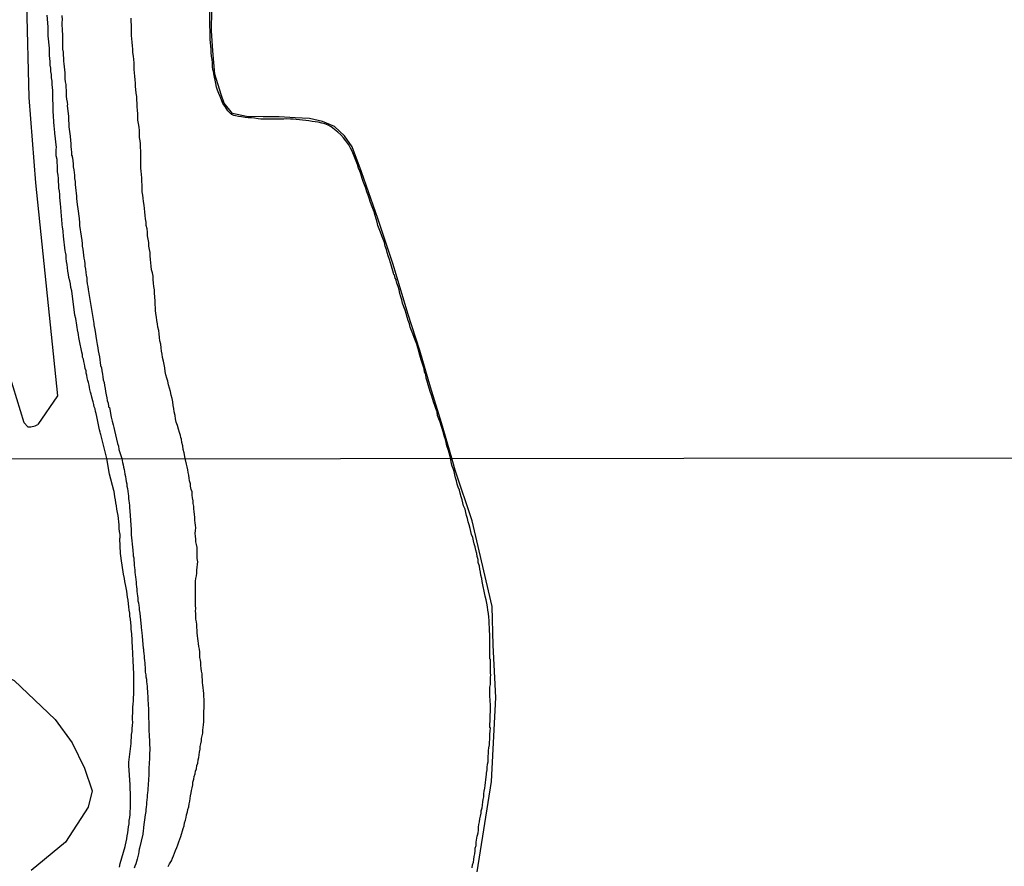
# Model space of a CAD drawing. Units: millimetres. Extents: x 187966 to 190375, y 1652117 to 1654891.
# Drawn here: x 189732 to 189829, y 1653188 to 1653271 of the extents above; entities that cross this region are included whole.
import ezdxf

# ---------------------------------------------------------------- set-up
doc = ezdxf.new("R2010")
doc.units = ezdxf.units.MM
for name, color, linetype in [('V-ARROIO', 5, 'Continuous'), ('V-BANHADO', 102, 'Continuous'), ('V-REFERENCIA', 35, 'Continuous'), ('X-LIMITE_1000', 7, 'Continuous')]:
    doc.layers.add(name, color=color, linetype=linetype)

msp = doc.modelspace()

# ---------------------------------------------------------------- linework, layer by layer
at = {"layer": 'V-ARROIO'}
for points in [[(189776.65, 1653187.44), (189776.71, 1653187.74), (189776.8, 1653188), (189776.82, 1653188.25), (189776.86, 1653188.55), (189776.92, 1653188.81), (189776.95, 1653189.11), (189776.97, 1653189.37), (189777.05, 1653189.66), (189777.07, 1653189.96), (189777.17, 1653190.56), (189777.2, 1653190.65), (189777.25, 1653190.9), (189777.29, 1653191.16), (189777.29, 1653191.46), (189777.33, 1653191.72), (189777.39, 1653191.97), (189777.42, 1653192.27), (189777.48, 1653192.53), (189777.54, 1653192.83), (189777.56, 1653193.08), (189777.65, 1653193.38), (189777.67, 1653193.64), (189777.72, 1653193.94), (189777.76, 1653194.2), (189777.8, 1653194.45), (189777.82, 1653194.75), (189777.84, 1653195.01), (189777.84, 1653195.01), (189777.91, 1653195.31), (189777.93, 1653195.56), (189777.97, 1653195.86), (189778.01, 1653196.12), (189778.08, 1653196.68), (189778.08, 1653196.8), (189778.14, 1653197.1), (189778.14, 1653197.36), (189778.19, 1653197.66), (189778.23, 1653197.92), (189778.25, 1653198.17), (189778.25, 1653198.47), (189778.27, 1653198.73), (189778.29, 1653199.03), (189778.31, 1653199.28), (189778.36, 1653199.58), (189778.38, 1653199.84), (189778.4, 1653200.1), (189778.42, 1653200.39), (189778.42, 1653200.65), (189778.44, 1653200.95), (189778.46, 1653201.27), (189778.42, 1653201.28), (189778.46, 1653203.17), (189778.46, 1653203.39), (189778.46, 1653203.6), (189778.44, 1653203.86), (189778.44, 1653204.07), (189778.42, 1653204.33), (189778.42, 1653204.58), (189778.42, 1653204.8), (189778.42, 1653205.05), (189778.42, 1653205.27), (189778.46, 1653205.53), (189778.46, 1653205.78), (189778.46, 1653206), (189778.46, 1653206.25), (189778.49, 1653206.47), (189778.46, 1653206.68), (189778.46, 1653206.94), (189778.46, 1653207.15), (189778.46, 1653207.36), (189778.46, 1653207.62), (189778.46, 1653207.83), (189778.46, 1653208.02), (189778.41, 1653208.08), (189778.4, 1653209.76), (189778.4, 1653210.1), (189778.4, 1653210.48), (189778.38, 1653210.83), (189778.38, 1653211.17), (189778.33, 1653211.51), (189778.33, 1653211.85), (189778.31, 1653212.19), (189778.27, 1653212.54), (189778.21, 1653212.88), (189778.19, 1653213.22), (189778.12, 1653213.56), (189778.06, 1653213.9), (189777.96, 1653214.28), (189777.65, 1653215.7), (189777.61, 1653216), (189777.52, 1653216.34), (189777.5, 1653216.64), (189777.42, 1653216.94), (189777.37, 1653217.24), (189777.27, 1653217.58), (189777.25, 1653217.88), (189777.16, 1653218.18), (189777.12, 1653218.48), (189777.01, 1653218.82), (189776.97, 1653219.12), (189776.86, 1653219.42), (189776.8, 1653219.72), (189776.73, 1653220.06), (189776.6, 1653220.36), (189776.52, 1653220.66), (189776.48, 1653220.96), (189776.35, 1653221.3), (189776.28, 1653221.6), (189776.2, 1653221.94), (189776.09, 1653222.24), (189776.05, 1653222.54), (189775.96, 1653222.84), (189775.81, 1653223.18), (189775.75, 1653223.48), (189775.68, 1653223.78), (189775.58, 1653224.08), (189775.49, 1653224.42), (189775.41, 1653224.72), (189775.28, 1653225.02), (189775.17, 1653225.32), (189775.13, 1653225.66), (189775.02, 1653225.96), (189774.94, 1653226.26), (189774.87, 1653226.56), (189774.77, 1653226.86), (189774.7, 1653227.11), (189774.67, 1653227.2), (189774.53, 1653227.88), (189774.38, 1653228.42), (189774.29, 1653228.76), (189774.17, 1653229.1), (189774.08, 1653229.44), (189774.04, 1653229.74), (189773.91, 1653230.08), (189773.83, 1653230.38), (189773.59, 1653231.1), (189773.51, 1653231.44), (189773.36, 1653231.78), (189773.25, 1653232.12), (189773.19, 1653232.46), (189773.08, 1653232.8), (189772.98, 1653233.1), (189772.85, 1653233.44), (189772.76, 1653233.78), (189772.64, 1653234.12), (189772.53, 1653234.46), (189772.42, 1653234.8), (189772.31, 1653235.14), (189772.21, 1653235.48), (189772.12, 1653235.78), (189772.08, 1653236.12), (189771.97, 1653236.42), (189771.91, 1653236.71), (189771.59, 1653237.69), (189771.57, 1653237.82), (189771.46, 1653238.16), (189771.4, 1653238.46), (189771.29, 1653238.8), (189771.19, 1653239.14), (189771.06, 1653239.48), (189770.93, 1653239.82), (189770.81, 1653240.16), (189770.68, 1653240.5), (189770.55, 1653240.84), (189770.47, 1653241.14), (189770.34, 1653241.48), (189770.25, 1653241.82), (189770.13, 1653242.16), (189770.04, 1653242.5), (189769.91, 1653242.84), (189769.78, 1653243.18), (189769.72, 1653243.52), (189769.63, 1653243.82), (189769.53, 1653244.16), (189769.44, 1653244.5), (189769.36, 1653244.84), (189769.23, 1653245.18), (189769.19, 1653245.3), (189769.15, 1653245.43), (189769.15, 1653245.52), (189769.06, 1653245.65), (189769.02, 1653245.82), (189769, 1653245.99), (189768.93, 1653246.03), (189768.89, 1653246.16), (189768.64, 1653247.09), (189768.59, 1653247.18), (189768.51, 1653247.52), (189768.38, 1653247.86), (189768.27, 1653248.2), (189768.19, 1653248.5), (189768.08, 1653248.84), (189768, 1653249.18), (189767.87, 1653249.52), (189767.74, 1653249.86), (189767.62, 1653250.2), (189767.49, 1653250.54), (189767.36, 1653250.88), (189767.27, 1653251.18), (189767.19, 1653251.52), (189767.1, 1653251.86), (189766.98, 1653252.2), (189766.85, 1653252.54), (189766.72, 1653252.88), (189766.59, 1653253.22), (189766.49, 1653253.56), (189766.4, 1653253.86), (189766.25, 1653254.2), (189766.17, 1653254.54), (189766.04, 1653254.88), (189765.91, 1653255.22), (189765.91, 1653255.22), (189765.81, 1653255.51), (189765.68, 1653255.98), (189765.56, 1653256.24), (189765.45, 1653256.54), (189765.34, 1653256.88), (189765.21, 1653257.22), (189765.09, 1653257.56), (189764.96, 1653257.86), (189764.81, 1653258.2), (189764.66, 1653258.5), (189764.49, 1653258.84), (189764.19, 1653259.22), (189763.96, 1653259.52), (189763.7, 1653259.81), (189763.4, 1653260.07), (189763.07, 1653260.36), (189762.75, 1653260.6), (189762.45, 1653260.77), (189762.11, 1653260.9), (189761.81, 1653260.98), (189761.47, 1653261.07), (189761.17, 1653261.11), (189760.88, 1653261.15), (189760.54, 1653261.19), (189760.24, 1653261.24), (189759.9, 1653261.26), (189759.6, 1653261.3), (189759.3, 1653261.32), (189759, 1653261.36), (189758.71, 1653261.38), (189758.37, 1653261.41), (189758.07, 1653261.38), (189757.73, 1653261.36), (189757.43, 1653261.36), (189757.09, 1653261.36), (189756.79, 1653261.36), (189756.45, 1653261.36), (189756.11, 1653261.36), (189755.81, 1653261.36), (189755.52, 1653261.41), (189755.18, 1653261.45), (189754.88, 1653261.49), (189754.54, 1653261.49), (189754.24, 1653261.53), (189753.9, 1653261.6), (189753.6, 1653261.62), (189753.3, 1653261.7), (189753.09, 1653261.72), (189753.09, 1653261.77), (189752.9, 1653261.83), (189752.88, 1653261.9), (189752.79, 1653261.92), (189752.54, 1653262.2), (189752.26, 1653262.6), (189752.05, 1653262.92), (189751.92, 1653263.26), (189751.79, 1653263.6), (189751.66, 1653263.9), (189751.53, 1653264.24), (189751.43, 1653264.54), (189751.36, 1653264.88), (189751.15, 1653265.85), (189751.15, 1653265.94), (189751.07, 1653266.28), (189751.02, 1653266.58), (189751.02, 1653266.92), (189750.98, 1653267.26), (189750.92, 1653267.6), (189750.9, 1653267.94), (189750.9, 1653268.28), (189750.87, 1653268.58), (189750.83, 1653268.92), (189750.79, 1653269.22), (189750.79, 1653269.51), (189750.79, 1653269.85), (189750.79, 1653270.15), (189750.77, 1653270.49), (189750.77, 1653270.79), (189750.77, 1653271.13), (189750.75, 1653272.09)], [(189746.66, 1653187.57), (189746.79, 1653187.83), (189746.96, 1653188.13), (189747.06, 1653188.38), (189747.17, 1653188.64), (189747.28, 1653188.89), (189747.36, 1653189.15), (189747.51, 1653189.45), (189747.6, 1653189.71), (189747.7, 1653190.01), (189747.79, 1653190.26), (189747.88, 1653190.52), (189747.96, 1653190.78), (189748.07, 1653191.08), (189748.13, 1653191.33), (189748.22, 1653191.59), (189748.26, 1653191.89), (189748.35, 1653192.14), (189748.43, 1653192.4), (189748.47, 1653192.66), (189748.56, 1653192.96), (189748.6, 1653193.21), (189748.69, 1653193.47), (189748.73, 1653193.77), (189748.79, 1653194.02), (189748.82, 1653194.28), (189748.84, 1653194.54), (189748.92, 1653194.84), (189748.94, 1653195.09), (189749.01, 1653195.35), (189749.07, 1653195.65), (189749.09, 1653195.91), (189749.18, 1653196.21), (189749.22, 1653196.46), (189749.31, 1653196.72), (189749.35, 1653196.97), (189749.43, 1653197.23), (189749.48, 1653197.53), (189749.56, 1653197.79), (189749.61, 1653198.09), (189749.67, 1653198.34), (189749.71, 1653198.6), (189749.73, 1653198.86), (189749.8, 1653199.16), (189749.82, 1653199.41), (189749.88, 1653199.67), (189749.93, 1653199.97), (189749.95, 1653200.22), (189750.01, 1653200.48), (189750.06, 1653200.74), (189750.08, 1653201.04), (189750.1, 1653201.29), (189750.14, 1653201.55), (189750.16, 1653201.85), (189750.18, 1653202.1), (189750.18, 1653202.36), (189750.18, 1653202.66), (189750.18, 1653202.92), (189750.2, 1653203.22), (189750.2, 1653203.52), (189750.2, 1653203.81), (189750.2, 1653204.11), (189750.18, 1653204.37), (189750.16, 1653204.67), (189750.12, 1653204.93), (189750.1, 1653205.23), (189750.08, 1653205.48), (189750.03, 1653205.74), (189750.03, 1653206), (189750.01, 1653206.29), (189749.99, 1653206.59), (189749.93, 1653206.85), (189749.9, 1653207.15), (189749.88, 1653207.41), (189749.86, 1653207.71), (189749.84, 1653207.96), (189749.78, 1653208.22), (189749.78, 1653208.47), (189749.76, 1653208.73), (189749.73, 1653209.03), (189749.67, 1653209.29), (189749.63, 1653209.59), (189749.61, 1653209.84), (189749.59, 1653210.1), (189749.54, 1653210.36), (189749.5, 1653210.66), (189749.5, 1653210.91), (189749.48, 1653211.17), (189749.48, 1653211.47), (189749.43, 1653211.72), (189749.37, 1653211.98), (189749.37, 1653212.24), (189749.37, 1653212.54), (189749.35, 1653212.79), (189749.37, 1653213.05), (189749.35, 1653213.35), (189749.35, 1653213.6), (189749.35, 1653213.86), (189749.35, 1653214.12), (189749.33, 1653214.42), (189749.33, 1653214.67), (189749.33, 1653214.67), (189749.33, 1653214.93), (189749.33, 1653215.23), (189749.35, 1653215.49), (189749.35, 1653215.74), (189749.37, 1653216), (189749.43, 1653216.26), (189749.46, 1653216.55), (189749.48, 1653216.85), (189749.52, 1653217.11), (189749.54, 1653217.41), (189749.56, 1653217.67), (189749.52, 1653217.97), (189749.52, 1653218.26), (189749.52, 1653218.52), (189749.52, 1653218.82), (189749.5, 1653219.08), (189749.43, 1653219.38), (189749.39, 1653219.63), (189749.37, 1653219.89), (189749.33, 1653220.19), (189749.31, 1653220.45), (189749.33, 1653220.74), (189749.37, 1653221), (189749.35, 1653221.26), (189749.31, 1653221.51), (189749.29, 1653221.77), (189749.29, 1653222.07), (189749.26, 1653222.33), (189749.22, 1653222.63), (189749.18, 1653222.88), (189749.18, 1653223.14), (189749.13, 1653223.4), (189749.13, 1653223.69), (189749.05, 1653223.99), (189749.03, 1653224.25), (189749.01, 1653224.55), (189748.92, 1653224.81), (189748.86, 1653225.11), (189748.84, 1653225.36), (189748.75, 1653225.66), (189748.73, 1653225.92), (189748.69, 1653226.22), (189748.62, 1653226.47), (189748.58, 1653226.73), (189748.52, 1653227.03), (189748.47, 1653227.29), (189748.33, 1653227.85), (189748.24, 1653228.42), (189748.13, 1653228.76), (189748.09, 1653229.1), (189748, 1653229.44), (189747.96, 1653229.78), (189747.9, 1653229.92), (189747.85, 1653230.12), (189747.75, 1653230.42), (189747.66, 1653230.76), (189747.58, 1653231.1), (189747.45, 1653231.44), (189747.37, 1653231.78), (189747.32, 1653232.12), (189747.24, 1653232.46), (189747.2, 1653232.8), (189747.15, 1653233.1), (189747.09, 1653233.44), (189747.03, 1653233.78), (189746.94, 1653234.12), (189746.86, 1653234.46), (189746.79, 1653234.8), (189746.68, 1653235.14), (189746.6, 1653235.48), (189746.51, 1653235.78), (189746.43, 1653236.12), (189746.34, 1653236.46), (189746.3, 1653236.8), (189746.24, 1653237.14), (189746.17, 1653237.48), (189746.09, 1653237.82), (189746.09, 1653237.82), (189746.05, 1653238.16), (189746, 1653238.46), (189745.94, 1653238.8), (189745.92, 1653239.14), (189745.83, 1653239.48), (189745.79, 1653239.82), (189745.75, 1653240.16), (189745.71, 1653240.5), (189745.64, 1653240.84), (189745.58, 1653241.14), (189745.54, 1653241.48), (189745.49, 1653241.82), (189745.43, 1653242.16), (189745.41, 1653242.46), (189745.41, 1653242.75), (189745.37, 1653243.05), (189745.37, 1653243.31), (189745.35, 1653243.39), (189745.29, 1653244.21), (189745.28, 1653244.5), (189745.24, 1653244.84), (189745.2, 1653245.18), (189745.15, 1653245.52), (189745.15, 1653245.86), (189745.09, 1653246.2), (189745, 1653246.5), (189744.98, 1653246.84), (189744.94, 1653247.18), (189744.9, 1653247.52), (189744.86, 1653247.86), (189744.86, 1653248.2), (189744.79, 1653248.5), (189744.73, 1653248.84), (189744.73, 1653249.18), (189744.67, 1653249.52), (189744.62, 1653249.86), (189744.6, 1653250.2), (189744.56, 1653250.54), (189744.47, 1653250.88), (189744.47, 1653251.18), (189744.41, 1653251.52), (189744.37, 1653251.86), (189744.35, 1653252.2), (189744.3, 1653252.54), (189744.26, 1653252.88), (189744.22, 1653253.22), (189744.18, 1653253.56), (189744.13, 1653253.86), (189744.09, 1653254.2), (189744.09, 1653254.54), (189744.09, 1653254.88), (189744.05, 1653255.22), (189744.03, 1653255.56), (189744, 1653255.9), (189743.98, 1653256.24), (189743.96, 1653256.54), (189743.96, 1653256.88), (189743.96, 1653257.22), (189743.96, 1653257.56), (189743.96, 1653257.9), (189743.96, 1653258.24), (189743.92, 1653258.58), (189743.92, 1653258.92), (189743.88, 1653259.22), (189743.83, 1653259.56), (189743.83, 1653259.9), (189743.81, 1653260.24), (189743.77, 1653260.58), (189743.73, 1653260.92), (189743.66, 1653261.26), (189743.66, 1653261.6), (189743.66, 1653261.9), (189743.62, 1653262.24), (189743.6, 1653262.58), (189743.58, 1653262.92), (189743.54, 1653263.26), (189743.54, 1653263.6), (189743.49, 1653263.94), (189743.45, 1653264.28), (189743.43, 1653264.58), (189743.41, 1653264.92), (189743.39, 1653265.26), (189743.37, 1653265.6), (189743.32, 1653265.94), (189743.28, 1653266.28), (189743.28, 1653266.58), (189743.28, 1653266.92), (189743.24, 1653267.26), (189743.22, 1653267.6), (189743.15, 1653267.94), (189743.15, 1653268.28), (189743.11, 1653268.62), (189743.09, 1653268.96), (189743.07, 1653269.3), (189743.03, 1653269.64), (189743.03, 1653269.98), (189743.03, 1653270.32), (189743.03, 1653270.66), (189743, 1653271), (189743, 1653271.34)]]:
    msp.add_lwpolyline(points, dxfattribs=at)
at = {"layer": 'V-BANHADO'}
for points in [[(189732.67, 1653272.77), (189732.88, 1653263.49), (189733.55, 1653255.07), (189735.71, 1653234.06), (189733.79, 1653231.23)], [(189777.16, 1653187.05), (189778.57, 1653195.97), (189779.01, 1653204.27), (189778.74, 1653209.44), (189778.65, 1653213.23), (189776.67, 1653221.71), (189774.99, 1653226.69), (189774.64, 1653227.88), (189773.64, 1653231.37), (189772.56, 1653234.9), (189771.5, 1653238.52), (189770.3, 1653242.18), (189768.86, 1653247.01), (189767.36, 1653251.56), (189765.72, 1653256.16), (189764.8, 1653258.62), (189764.05, 1653259.73), (189763.07, 1653260.63), (189761.89, 1653261.15), (189760.6, 1653261.42), (189759.2, 1653261.48), (189757.62, 1653261.59), (189756.01, 1653261.59), (189754.38, 1653261.64), (189752.99, 1653261.94), (189752.16, 1653262.94), (189751.87, 1653263.8), (189751.25, 1653265.82), (189751.04, 1653268.11), (189750.92, 1653270.09), (189750.95, 1653272.12)], [(189732.78, 1653231), (189732.43, 1653231.38), (189730.98, 1653236.11)], [(189732.78, 1653231), (189733.07, 1653230.98), (189733.52, 1653231.08), (189733.79, 1653231.23)], [(189723.77, 1653227.83), (189724.01, 1653224.21), (189723.77, 1653219.82), (189723.11, 1653217.28), (189722.69, 1653212.24), (189724.46, 1653208.94), (189727.27, 1653206.72), (189730.03, 1653206.67), (189731.45, 1653205.94), (189735.5, 1653202.1), (189737.15, 1653199.77)], [(189737.15, 1653199.77), (189738.39, 1653197.28)], [(189738.39, 1653197.28), (189739.15, 1653195.04)], [(189739.15, 1653195.04), (189738.76, 1653193.42), (189736.52, 1653189.97), (189733.12, 1653187.16)]]:
    msp.add_lwpolyline(points, dxfattribs=at)
at = {"layer": 'V-REFERENCIA'}
for points in [[(189741.83, 1653187.5), (189741.91, 1653187.87), (189742.4, 1653189.56), (189742.44, 1653189.71), (189742.51, 1653190.01), (189742.57, 1653190.31), (189742.59, 1653190.6), (189742.66, 1653190.9), (189742.7, 1653191.2), (189742.74, 1653191.5), (189742.79, 1653191.8), (189742.81, 1653192.1), (189742.85, 1653192.4), (189742.89, 1653192.7), (189742.89, 1653193), (189742.91, 1653193.34), (189742.91, 1653193.64), (189742.91, 1653193.94), (189742.94, 1653194.24), (189742.94, 1653194.58), (189742.91, 1653194.88), (189742.89, 1653195.18), (189742.89, 1653195.65), (189742.77, 1653197.55), (189742.77, 1653197.87), (189742.98, 1653199.73), (189743, 1653200.01), (189743.02, 1653200.31), (189743.04, 1653200.61), (189743.09, 1653200.91), (189743.09, 1653201.21), (189743.13, 1653201.51), (189743.15, 1653201.81), (189743.13, 1653202.1), (189743.13, 1653202.15), (189743.13, 1653202.4), (189743.15, 1653202.7), (189743.17, 1653203), (189743.17, 1653203.3), (189743.19, 1653203.6), (189743.21, 1653203.94), (189743.21, 1653204.24), (189743.24, 1653204.58), (189743.24, 1653204.88), (189743.24, 1653205.18), (189743.26, 1653205.48), (189743.26, 1653205.82), (189743.26, 1653206.12), (189743.26, 1653206.55), (189743.2, 1653207.9), (189743.19, 1653208.09), (189743.17, 1653208.39), (189743.15, 1653208.69), (189743.11, 1653209.16), (189743.07, 1653210.59), (189743.04, 1653210.74), (189743, 1653211.04), (189742.98, 1653211.34), (189742.96, 1653211.64), (189742.91, 1653211.98), (189742.87, 1653212.28), (189742.85, 1653212.58), (189742.81, 1653212.88), (189742.76, 1653213.22), (189742.72, 1653213.52), (189742.7, 1653213.86), (189742.64, 1653214.16), (189742.59, 1653214.46), (189742.55, 1653214.76), (189742.51, 1653215.1), (189742.44, 1653215.4), (189742.36, 1653215.7), (189742.32, 1653216), (189742.23, 1653216.43), (189742, 1653217.99), (189742, 1653218.01), (189741.95, 1653218.48), (189741.87, 1653219.95), (189741.89, 1653220.06), (189741.89, 1653220.36), (189741.85, 1653220.66), (189741.82, 1653220.96), (189741.8, 1653221.3), (189741.78, 1653221.6), (189741.74, 1653221.94), (189741.7, 1653222.24), (189741.65, 1653222.54), (189741.59, 1653222.84), (189741.53, 1653223.18), (189741.48, 1653223.48), (189741.44, 1653223.78), (189741.38, 1653224.08), (189741.33, 1653224.38), (189741.31, 1653224.61), (189741.28, 1653224.71), (189740.84, 1653226.32), (189740.59, 1653227.85), (189740, 1653230.22), (189739.98, 1653230.33), (189739.94, 1653230.46), (189739.88, 1653230.69), (189739.6, 1653231.99), (189739.52, 1653232.29), (189739.47, 1653232.5), (189739.43, 1653232.76), (189739.35, 1653232.97), (189739.3, 1653233.18), (189739.24, 1653233.44), (189739.22, 1653233.54), (189739.11, 1653233.91), (189739.05, 1653234.2), (189738.98, 1653234.42), (189738.92, 1653234.67), (189738.88, 1653234.88), (189738.83, 1653235.1), (189738.79, 1653235.35), (189738.71, 1653235.57), (189738.66, 1653235.82), (189738.6, 1653236.08), (189738.56, 1653236.29), (189738.54, 1653236.5), (189738.45, 1653236.76), (189738.41, 1653236.97), (189738.37, 1653237.18), (189738.32, 1653237.44), (189738.28, 1653237.65), (189738.2, 1653237.86), (189738.18, 1653238.12), (189738.12, 1653238.35), (189737.9, 1653239.48), (189737.84, 1653239.82), (189737.79, 1653240.07), (189737.75, 1653240.29), (189737.73, 1653240.35), (189737.52, 1653241.69), (189737.43, 1653242.01), (189737.12, 1653244.4), (189737.03, 1653244.75), (189737.01, 1653245.09), (189736.92, 1653245.39), (189736.84, 1653245.73), (189736.79, 1653246.03), (189736.75, 1653246.37), (189736.71, 1653246.67), (189736.67, 1653247.01), (189736.62, 1653247.31), (189736.58, 1653247.65), (189736.56, 1653247.94), (189736.5, 1653248.24), (189736.48, 1653248.35), (189736.32, 1653249.82), (189736.28, 1653250.28), (189736.24, 1653250.58), (189736.22, 1653250.65), (189736.09, 1653252.2), (189736.05, 1653252.67), (189736.03, 1653253.01), (189735.98, 1653253.31), (189735.96, 1653253.65), (189735.94, 1653253.94), (189735.9, 1653254.24), (189735.86, 1653254.54), (189735.86, 1653254.88), (189735.81, 1653255.18), (189735.81, 1653255.52), (189735.77, 1653255.82), (189735.73, 1653256.16), (189735.73, 1653256.45), (189735.71, 1653256.75), (189735.69, 1653257.09), (189735.67, 1653257.39), (189735.6, 1653257.73), (189735.6, 1653258.03), (189735.6, 1653258.37), (189735.61, 1653258.56), (189735.45, 1653259.98), (189735.41, 1653260.45), (189735.39, 1653260.64), (189735.3, 1653262.15), (189735.3, 1653262.62), (189735.28, 1653262.92), (189735.26, 1653263.22), (189735.26, 1653263.56), (189735.26, 1653263.86), (189735.26, 1653264.2), (189735.24, 1653264.49), (189735.2, 1653264.79), (189735.18, 1653265.13), (189735.13, 1653265.43), (189735.11, 1653265.77), (189735.07, 1653266.07), (189735.05, 1653266.41), (189735.01, 1653266.71), (189735.01, 1653267.05), (189734.96, 1653267.34), (189734.92, 1653267.64), (189734.92, 1653267.94), (189734.92, 1653267.94), (189734.92, 1653268.28), (189734.93, 1653268.38), (189734.79, 1653269.6), (189734.79, 1653270.07), (189734.8, 1653270.41), (189734.8, 1653270.47), (189734.71, 1653271.64)], [(189736.13, 1653271.6), (189736.18, 1653271.17), (189736.15, 1653270.92), (189736.16, 1653270.77), (189736.18, 1653270.11), (189736.2, 1653269.68), (189736.2, 1653269.39), (189736.2, 1653269.09), (189736.2, 1653268.83), (189736.22, 1653268.53), (189736.22, 1653268.28), (189736.28, 1653267.98), (189736.28, 1653267.68), (189736.32, 1653267.39), (189736.32, 1653267.09), (189736.35, 1653266.83), (189736.39, 1653266.54), (189736.41, 1653266.24), (189736.43, 1653265.94), (189736.45, 1653265.64), (189736.45, 1653265.34), (189736.47, 1653265.05), (189736.47, 1653265.05), (189736.54, 1653264.79), (189736.54, 1653264.49), (189736.56, 1653264.24), (189736.58, 1653263.94), (189736.58, 1653263.64), (189736.62, 1653263.34), (189736.67, 1653263.05), (189736.69, 1653262.79), (189736.67, 1653262.73), (189736.79, 1653261.64), (189736.79, 1653261.22), (189736.84, 1653260.92), (189736.84, 1653260.6), (189736.96, 1653259.69), (189736.99, 1653259.26), (189737.03, 1653258.96), (189737.05, 1653258.67), (189737.07, 1653258.37), (189737.09, 1653258.11), (189737.11, 1653257.81), (189737.16, 1653257.7), (189737.18, 1653257.64), (189737.2, 1653257.56), (189737.22, 1653257.26), (189737.26, 1653256.96), (189737.26, 1653256.67), (189737.33, 1653256.37), (189737.35, 1653256.11), (189737.39, 1653255.82), (189737.39, 1653255.52), (189737.45, 1653255.22), (189737.47, 1653254.92), (189737.5, 1653254.62), (189737.52, 1653254.33), (189737.56, 1653254.07), (189737.6, 1653253.77), (189737.6, 1653253.52), (189737.64, 1653253.22), (189737.65, 1653252.94), (189737.73, 1653252.5), (189737.86, 1653251.56), (189737.9, 1653251.14), (189737.9, 1653250.86), (189738.05, 1653249.82), (189738.11, 1653249.39), (189738.15, 1653249.09), (189738.15, 1653248.84), (189738.22, 1653248.54), (189738.24, 1653248.24), (189738.28, 1653247.94), (189738.32, 1653247.65), (189738.37, 1653247.39), (189738.41, 1653247.09), (189738.41, 1653246.84), (189738.49, 1653246.54), (189738.52, 1653246.24), (189738.54, 1653245.95), (189738.62, 1653245.65), (189738.62, 1653245.39), (189738.66, 1653245.09), (189738.71, 1653244.84), (189738.75, 1653244.54), (189738.78, 1653244.34), (189739.3, 1653241.19), (189739.3, 1653241.05), (189739.35, 1653240.88), (189739.41, 1653240.61), (189739.56, 1653239.52), (189739.64, 1653239.1), (189739.69, 1653238.8), (189739.73, 1653238.5), (189739.81, 1653238.2), (189739.86, 1653237.91), (189739.9, 1653237.61), (189739.94, 1653237.35), (189739.98, 1653237.05), (189740.05, 1653236.8), (189740.09, 1653236.5), (189740.15, 1653236.2), (189740.2, 1653235.91), (189740.24, 1653235.61), (189740.32, 1653235.35), (189740.37, 1653235.06), (189740.41, 1653234.76), (189740.47, 1653234.46), (189740.52, 1653234.16), (189740.58, 1653233.86), (189740.62, 1653233.57), (189740.71, 1653233.31), (189740.75, 1653233.01), (189740.75, 1653232.95), (189740.84, 1653232.89), (189741.03, 1653231.95), (189741.13, 1653231.54), (189741.22, 1653231.18), (189741.28, 1653230.91), (189741.35, 1653230.63), (189741.54, 1653229.78), (189741.64, 1653229.35), (189741.73, 1653229.06), (189741.77, 1653228.76), (189741.88, 1653228.46), (189742.06, 1653227.85), (189742.15, 1653227.46), (189742.21, 1653227.24), (189742.25, 1653226.99), (189742.29, 1653226.77), (189742.32, 1653226.56), (189742.38, 1653226.3), (189742.42, 1653226.09), (189742.47, 1653225.83), (189742.51, 1653225.58), (189742.55, 1653225.36), (189742.57, 1653225.11), (189742.62, 1653224.89), (189742.66, 1653224.63), (189742.7, 1653224.38), (189742.72, 1653224.16), (189742.74, 1653223.91), (189742.76, 1653223.69), (189742.79, 1653223.48), (189742.83, 1653223.22), (189742.83, 1653223.01), (189742.85, 1653222.67), (189742.98, 1653220.85), (189742.98, 1653220.66), (189742.98, 1653220.32), (189743.15, 1653218.8), (189743.15, 1653218.69), (189743.19, 1653218.48), (189743.19, 1653218.26), (189743.24, 1653218.05), (189743.26, 1653217.79), (189743.28, 1653217.54), (189743.3, 1653217.32), (189743.32, 1653217.07), (189743.34, 1653216.85), (189743.36, 1653216.64), (189743.39, 1653216.38), (189743.43, 1653216.17), (189743.45, 1653215.91), (189743.47, 1653215.66), (189743.49, 1653215.44), (189743.51, 1653215.19), (189743.54, 1653214.97), (189743.56, 1653214.76), (189743.58, 1653214.5), (189743.62, 1653214.29), (189743.64, 1653214.08), (189743.66, 1653213.82), (189743.71, 1653213.6), (189743.75, 1653213.35), (189743.77, 1653213.13), (189743.79, 1653212.92), (189743.84, 1653212.58), (189743.97, 1653211.23), (189743.98, 1653211.17), (189744, 1653210.91), (189744.05, 1653210.66), (189744.05, 1653210.66), (189744.07, 1653210.31), (189744.18, 1653209.09), (189744.2, 1653209.07), (189744.2, 1653208.82), (189744.24, 1653208.6), (189744.26, 1653208.35), (189744.28, 1653208.13), (189744.3, 1653207.92), (189744.33, 1653207.66), (189744.35, 1653207.45), (189744.37, 1653207.24), (189744.39, 1653206.98), (189744.39, 1653206.76), (189744.45, 1653206.51), (189744.45, 1653206.29), (189744.5, 1653206.08), (189744.52, 1653205.82), (189744.54, 1653205.61), (189744.56, 1653205.35), (189744.56, 1653205.1), (189744.6, 1653204.88), (189744.6, 1653204.63), (189744.63, 1653204.41), (189744.63, 1653204.2), (189744.65, 1653203.94), (189744.67, 1653203.73), (189744.67, 1653203.47), (189744.69, 1653203.22), (189744.69, 1653203), (189744.71, 1653202.66), (189744.74, 1653201.4), (189744.75, 1653201.21), (189744.75, 1653200.95), (189744.78, 1653200.61), (189744.82, 1653199.05), (189744.82, 1653199.03), (189744.8, 1653198.81), (189744.8, 1653198.6), (189744.8, 1653198.34), (189744.8, 1653198.13), (189744.77, 1653197.87), (189744.77, 1653197.62), (189744.75, 1653197.4), (189744.75, 1653197.15), (189744.75, 1653196.93), (189744.73, 1653196.72), (189744.73, 1653196.5), (189744.71, 1653196.29), (189744.69, 1653196.03), (189744.67, 1653195.78), (189744.67, 1653195.56), (189744.65, 1653195.31), (189744.63, 1653195.09), (189744.6, 1653194.88), (189744.58, 1653194.62), (189744.56, 1653194.41), (189744.54, 1653194.15), (189744.52, 1653193.9), (189744.5, 1653193.68), (189744.48, 1653193.43), (189744.45, 1653193.21), (189744.43, 1653193), (189744.37, 1653192.66), (189744.22, 1653191.44), (189744.22, 1653191.33), (189744.18, 1653191.12), (189744.13, 1653190.78), (189743.82, 1653189.39), (189743.79, 1653189.28), (189743.75, 1653189.06), (189743.75, 1653189.02), (189743.71, 1653188.81), (189743.66, 1653188.55), (189743.58, 1653188.3), (189743.51, 1653188.08), (189743.45, 1653187.83), (189743.36, 1653187.61), (189743.28, 1653187.4)]]:
    msp.add_lwpolyline(points, dxfattribs=at)
at = {"layer": 'X-LIMITE_1000'}
msp.add_line((190374.258, 1653228.422), (187967.82, 1653226.042), dxfattribs=at)

doc.saveas('drawing.dxf')
